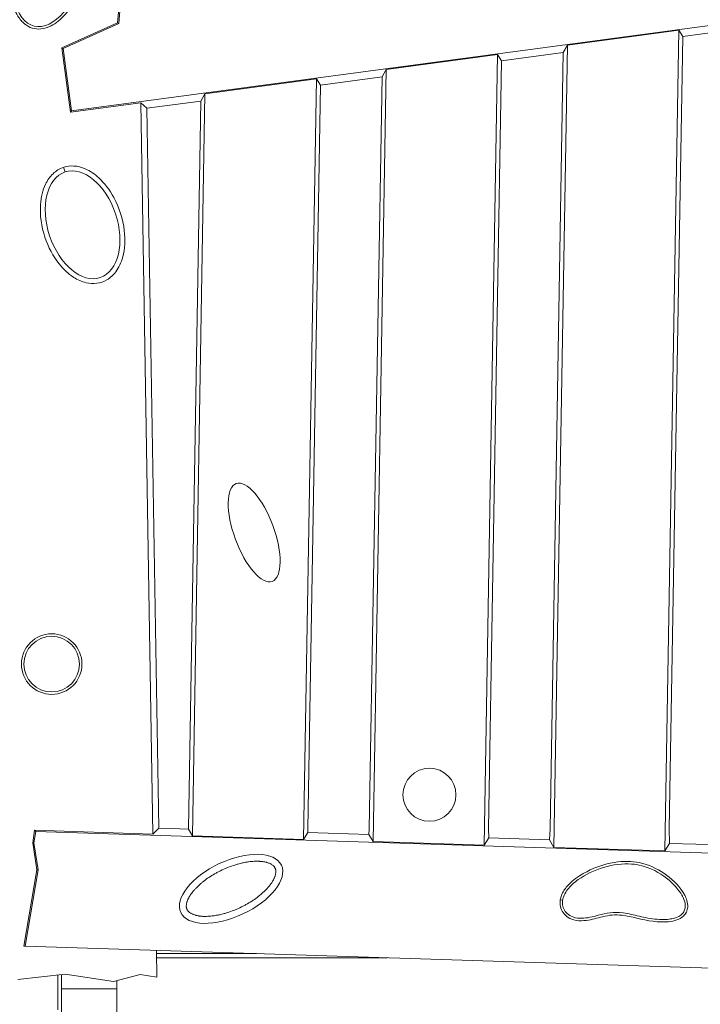
# Model space of a CAD drawing. Units: millimetres. Extents: x 17861 to 27041, y -5388 to -2718.
# Drawn here: x 18496 to 18986, y -4406 to -3698 of the extents above; entities that cross this region are included whole.
import ezdxf

# ---------------------------------------------------------------- set-up
doc = ezdxf.new("R2010")
doc.units = ezdxf.units.MM
doc.header["$MEASUREMENT"] = 0
doc.styles.get("Standard").update_dxf_attribs({"font": 'arial.ttf'})
doc.dimstyles.new('ISO-25', dxfattribs={"dimtxt": 125, "dimasz": 100, "dimexe": 1.25, "dimexo": 0.625, "dimtad": 1, "dimtxsty": 'Standard', "dimcen": 2.5, "dimadec": 0, "dimazin": 0, "dimtfac": 1, "dimtmove": 0, "dimatfit": 3, "dimfxl": 1, "dimarcsym": 0})

# ---------------------------------------------------------------- blocks, each defined once
blk = doc.blocks.new('*D14')
at = {"color": 0, "lineweight": -2, "transparency": 16777216}
for p, q in [((18191.02, -3132.01), (18129.77, -3132.01)), ((18131.02, -3222.01), (18131.02, -5237.83)), ((18191.02, -5327.83), (18129.77, -5327.83))]:
    blk.add_line(p, q, dxfattribs=at)
at = {"color": 0, "transparency": 16777216}
for points in [[(18116.02, -3222.01), (18146.02, -3222.01), (18131.02, -3132.01)], [(18116.02, -5237.83), (18146.02, -5237.83), (18131.02, -5327.83)]]:
    blk.add_solid(points, dxfattribs=at)
at = {"layer": 'Defpoints', "color": 0, "transparency": 16777216}
for p in [(19176.32, -3132.01), (18131.02, -5327.83), (19182.28, -5327.83)]:
    blk.add_point(p, dxfattribs=at)
at = {"color": 0, "transparency": 16777216, "insert": (17979.11, -4229.92), "char_height": 180, "attachment_point": 5, "rotation": 90}
blk.add_mtext('220', dxfattribs=at)

msp = doc.modelspace()

# ---------------------------------------------------------------- linework, layer by layer
at = {"color": 0, "linetype": 'Continuous', "lineweight": 0, "extrusion": (0, 1, 0)}
for p, q in [((18566.67, -3700.378), (18571.468, -3647.098)), ((18572.357, -3646.979), (18567.495, -3700.964)), ((18526.656, -3718.478), (18566.67, -3700.378)), ((18567.495, -3700.964), (18527.609, -3719.007)), ((19038.793, -3696.261), (18533.604, -3763.831)), ((18567.495, -3700.964), (18566.67, -3700.378)), ((18890.218, -3716.574), (18970.412, -3705.848)), ((18970.412, -3705.848), (18960.375, -4295.95)), ((18970.412, -3705.848), (18973.219, -3710.327)), ((18973.219, -3710.327), (19017.381, -3704.421)), ((18880.406, -4293.403), (18890.218, -3716.574)), ((18887.246, -3721.827), (18890.218, -3716.574)), ((18963.528, -4280.02), (18973.219, -3710.327)), ((18532.853, -3764.814), (18526.656, -3718.478)), ((18527.609, -3719.007), (18526.656, -3718.478)), ((18527.609, -3719.007), (18533.604, -3763.831)), ((18759.903, -3734.004), (18840.097, -3723.278)), ((18840.097, -3723.278), (18830.426, -4291.81)), ((18840.097, -3723.278), (18842.904, -3727.758)), ((18842.904, -3727.758), (18887.246, -3721.827)), ((18887.246, -3721.827), (18877.751, -4280.02)), ((18833.51, -4280.02), (18842.904, -3727.758)), ((18750.458, -4289.263), (18759.903, -3734.004)), ((18756.931, -3739.257), (18759.903, -3734.004)), ((18629.588, -3751.434), (18709.782, -3740.708)), ((18709.782, -3740.708), (18700.478, -4287.671)), ((18703.491, -4280.02), (18712.588, -3745.188)), ((18709.782, -3740.708), (18712.588, -3745.188)), ((18712.588, -3745.188), (18756.931, -3739.257)), ((18756.931, -3739.257), (18747.732, -4280.02)), ((18620.51, -4285.123), (18629.588, -3751.434)), ((18626.616, -3756.687), (18629.588, -3751.434)), ((18583.326, -3758.063), (18532.853, -3764.814)), ((18587.764, -3761.883), (18583.326, -3758.063)), ((18583.326, -3758.063), (18592.012, -4283.778)), ((18587.764, -3761.883), (18626.616, -3756.687)), ((18626.616, -3756.687), (18617.714, -4280.02)), ((18533.604, -3763.831), (18532.853, -3764.814)), ((18596.317, -4279.538), (18587.764, -3761.883)), ((18528.907, -3807.732), (18527.792, -3804.386)), ((18505.697, -4290.093), (18507.066, -4281.071)), ((18506.582, -4290.092), (18507.815, -4281.971)), ((18507.066, -4281.071), (18592.012, -4283.778)), ((18507.066, -4281.071), (18507.815, -4281.971)), ((18507.815, -4281.971), (19073.141, -4299.98)), ((18592.012, -4283.778), (18596.317, -4279.538)), ((18611.449, -4280.02), (18596.317, -4279.538)), ((18617.703, -4280.206), (18611.449, -4280.02)), ((18617.714, -4280.02), (18617.703, -4280.206)), ((18620.51, -4285.123), (18617.703, -4280.206)), ((18703.559, -4282.762), (18700.478, -4287.671)), ((18703.559, -4282.762), (18703.491, -4280.02)), ((18747.494, -4284.071), (18703.559, -4282.762)), ((18747.732, -4280.02), (18747.494, -4284.071)), ((18833.675, -4286.636), (18833.51, -4280.02)), ((18877.751, -4280.02), (18877.285, -4287.935)), ((18963.79, -4290.51), (18963.528, -4280.02)), ((18505.697, -4290.093), (18506.582, -4290.092)), ((18508.683, -4309.527), (18505.697, -4290.093)), ((18509.569, -4309.534), (18506.582, -4290.092)), ((18700.478, -4287.671), (18620.51, -4285.123)), ((18750.458, -4289.263), (18747.494, -4284.071)), ((18830.426, -4291.81), (18750.458, -4289.263)), ((18833.675, -4286.636), (18830.426, -4291.81)), ((18877.285, -4287.935), (18833.675, -4286.636)), ((18880.406, -4293.403), (18877.285, -4287.935)), ((18963.79, -4290.51), (18960.375, -4295.95)), ((19006.567, -4291.784), (18963.79, -4290.51)), ((18960.375, -4295.95), (18880.406, -4293.403)), ((18499.388, -4364.5), (18508.683, -4309.527)), ((18500.27, -4364.528), (18509.569, -4309.534)), ((18508.683, -4309.527), (18509.569, -4309.534)), ((18886.834, -4331.455), (18885.091, -4331.191)), ((18499.388, -4364.5), (18500.27, -4364.528)), ((19059.72, -4382.35), (18500.27, -4364.528)), ((18594.709, -4367.536), (18595.025, -4386.676)), ((18666.594, -4369.826), (18594.746, -4369.826)), ((18594.796, -4372.826), (18760.764, -4372.826)), ((18529.078, -4384.472), (18495.038, -4388.328)), ((18523.765, -4385.074), (18523.765, -4410.326)), ((18526.265, -4395.184), (18526.265, -4384.79)), ((18563.755, -4389.742), (18529.078, -4384.472)), ((18583.032, -4384.775), (18563.755, -4389.742)), ((18566.265, -4395.184), (18566.265, -4389.095)), ((18595.025, -4386.676), (18583.032, -4384.775)), ((18526.265, -4450.919), (18526.265, -4395.184)), ((18566.265, -4395.184), (18526.265, -4395.184)), ((18566.265, -4450.919), (18566.265, -4395.184))]:
    msp.add_line(p, q, dxfattribs=at)
at = {"color": 0, "linetype": 'Continuous', "lineweight": 0, "extrusion": (0, 0, -1)}
for centre, radius in [((-18519.328, -4161.593), 21.763), ((-18791.037, -4255.544), 19.05)]:
    msp.add_circle(centre, radius, dxfattribs=at)
at = {"color": 0, "linetype": 'Continuous', "lineweight": 0}
msp.add_circle((18519.328, -4161.593), 20, dxfattribs=at)
at = {"color": 0, "linetype": 'Continuous', "lineweight": 0, "extrusion": (0, 0, -1)}
for centre, major_axis, ratio, start_param, end_param in [((18518.519, -3654.218), (-11.76, -48.597), 0.52, -3.141592653589796, 3.14159265358979), ((18664.977, -4066.938), (-12.942, 35.15), 0.3829659, -3.141592653589806, 3.141592653589781), ((18648.331, -4323.196), (-36.21, -16.995), 0.5, -3.141592653589799, 3.141592653589787)]:
    msp.add_ellipse(centre, major_axis=major_axis, ratio=ratio, start_param=start_param, end_param=end_param, dxfattribs=at)
at = {"color": 0, "linetype": 'Continuous', "lineweight": 0}
msp.add_ellipse((18541.553, -3845.68), major_axis=(12.646, -37.948), ratio=0.625, start_param=-3.141592653589783, end_param=3.141592653589803, dxfattribs=at)
for points, knots in [([(18530.694, -3603.907), (18532.633, -3604.376), (18534.457, -3605.22), (18538.067, -3607.761), (18539.729, -3609.515), (18543.179, -3614.405), (18544.683, -3617.819), (18547.435, -3626.882), (18548.27, -3633.476), (18547.952, -3651.437), (18545.641, -3662.86), (18538.287, -3681.602), (18533.895, -3689.109), (18525.686, -3698.185), (18522.36, -3700.875), (18516.615, -3703.82), (18514.103, -3704.665), (18509.393, -3705.079), (18507.326, -3704.882), (18503.382, -3703.627), (18501.6, -3702.643), (18498.035, -3699.776), (18496.391, -3697.801), (18492.974, -3692.295), (18491.536, -3688.433), (18489.042, -3678.188), (18488.522, -3670.751), (18489.993, -3651.457), (18493.089, -3639.494), (18501.775, -3621.6), (18506.246, -3615.227), (18514.339, -3607.844), (18517.606, -3605.761), (18522.494, -3604.02), (18524.151, -3603.637), (18527.494, -3603.4), (18529.111, -3603.524), (18530.694, -3603.907)], [0, 0, 0, 0, 0.5985089, 0.5985089, 1.2866991, 1.2866991, 2.2917602, 2.2917602, 3.8847005, 3.8847005, 6.2554996, 6.2554996, 8.1880164, 8.1880164, 9.366997, 9.366997, 10.1591043, 10.1591043, 10.774232, 10.774232, 11.358168, 11.358168, 12.0616684, 12.0616684, 13.1281807, 13.1281807, 14.851442, 14.851442, 17.2927637, 17.2927637, 19.0264934, 19.0264934, 20.1089555, 20.1089555, 20.6252033, 20.6252033, 21.1138328, 21.1138328, 21.1138328, 21.1138328]), ([(18527.792, -3804.386), (18530.16, -3803.597), (18532.652, -3803.281), (18538.02, -3803.584), (18540.804, -3804.306), (18547.008, -3806.98), (18550.293, -3809.249), (18557.324, -3815.675), (18561.035, -3820.515), (18567.949, -3833.312), (18570.59, -3841.519), (18572.34, -3856.49), (18571.987, -3863.047), (18569.305, -3872.933), (18567.604, -3876.565), (18563.623, -3881.837), (18561.516, -3883.818), (18556.801, -3886.589), (18554.38, -3887.439), (18549.239, -3888.136), (18546.633, -3887.975), (18540.923, -3886.645), (18537.916, -3885.279), (18531.175, -3880.962), (18527.642, -3877.562), (18520.378, -3868.4), (18516.866, -3861.834), (18511.893, -3846.904), (18510.738, -3838.707), (18511.656, -3825.725), (18512.863, -3820.761), (18516.244, -3813.737), (18518.013, -3811.127), (18521.361, -3807.936), (18522.534, -3807.02), (18525.07, -3805.471), (18526.399, -3804.85), (18527.792, -3804.386)], [0, 0, 0, 0, 0.7487615, 0.7487615, 1.58072, 1.58072, 2.6929101, 2.6929101, 4.2606122, 4.2606122, 6.2608729, 6.2608729, 7.8902114, 7.8902114, 9.0440189, 9.0440189, 9.9276152, 9.9276152, 10.702226, 10.702226, 11.470847, 11.470847, 12.4103511, 12.4103511, 13.7527913, 13.7527913, 15.6649788, 15.6649788, 17.7479424, 17.7479424, 19.208024, 19.208024, 20.1710026, 20.1710026, 20.6218309, 20.6218309, 21.0624007, 21.0624007, 21.0624007, 21.0624007]), ([(18680.015, -4308.326), (18679.922, -4308.128), (18679.711, -4307.745), (18679.372, -4307.282), (18678.965, -4306.824), (18678.58, -4306.461), (18678.015, -4306.015), (18677.492, -4305.666), (18676.745, -4305.247), (18676.072, -4304.929), (18675.137, -4304.561), (18674.314, -4304.294), (18673.195, -4304.001), (18672.23, -4303.801), (18670.942, -4303.6), (18669.849, -4303.481), (18668.41, -4303.387), (18667.204, -4303.356), (18665.635, -4303.377), (18664.334, -4303.441), (18662.656, -4303.582), (18661.277, -4303.743), (18659.512, -4304.006), (18658.072, -4304.264), (18655.877, -4304.724), (18653.642, -4305.28), (18650.247, -4306.286), (18647.207, -4307.36), (18643.437, -4308.908), (18640.467, -4310.302), (18636.868, -4312.213), (18634.099, -4313.865), (18630.828, -4316.052), (18628.383, -4317.885), (18625.585, -4320.242), (18623.57, -4322.163), (18621.588, -4324.323), (18620.432, -4325.75), (18619.531, -4326.992), (18619.17, -4327.526), (18618.975, -4327.826)], [-6.2831853, -6.2831853, -6.2831853, -6.2831853, -6.2177355, -6.1522856, -6.1195607, -6.0541108, -6.0213859, -5.9559361, -5.9232111, -5.8577613, -5.8250364, -5.7595865, -5.7268616, -5.6614118, -5.6286868, -5.563237, -5.5305121, -5.4650622, -5.4323373, -5.3668874, -5.3341625, -5.2687127, -5.2359878, -5.1705379, -5.137813, -5.0396382, -4.9741884, -4.8432887, -4.7778388, -4.6469391, -4.5814893, -4.4505896, -4.3851397, -4.2542401, -4.1887902, -4.0578905, -3.9924407, -3.8942659, -3.861541, -3.8183736, -3.8183736, -3.8183736, -3.8183736]), ([(18886.005, -4327.826), (18886.218, -4327.281), (18886.462, -4326.738), (18887.92, -4323.856), (18889.58, -4321.729), (18891.425, -4319.853), (18894.278, -4316.951), (18897.875, -4314.355), (18907.97, -4308.615), (18915.843, -4305.604), (18930.853, -4303.059), (18936.805, -4303.321), (18948.774, -4305.733), (18954.822, -4308.721), (18965.014, -4315.646), (18969.909, -4320.343), (18973.652, -4326.039), (18974.173, -4326.912), (18974.649, -4327.826)], [26.3209518, 26.3209518, 26.3209518, 26.3209518, 26.5023995, 26.5023995, 27.2916875, 27.2916875, 27.2916875, 28.5126073, 28.5126073, 30.5245937, 30.5245937, 32.2469221, 32.2469221, 34.6121724, 34.6121724, 37.239087, 37.239087, 37.6813907, 37.6813907, 37.6813907, 37.6813907]), ([(18669.073, -4327.826), (18669.561, -4327.427), (18671.15, -4326.08), (18673.092, -4324.229), (18675.074, -4322.069), (18676.23, -4320.642), (18677.246, -4319.242), (18677.853, -4318.325), (18678.521, -4317.206), (18678.984, -4316.336), (18679.473, -4315.288), (18679.794, -4314.483), (18680.108, -4313.529), (18680.294, -4312.808), (18680.449, -4311.966), (18680.514, -4311.341), (18680.532, -4310.621), (18680.499, -4310.093), (18680.407, -4309.487), (18680.267, -4308.93), (18680.107, -4308.523), (18680.015, -4308.326)], [-1.1030729, -1.1030729, -1.1030729, -1.1030729, -1.0471976, -0.9162979, -0.850848, -0.7526732, -0.7199483, -0.6544985, -0.6217735, -0.5563237, -0.5235988, -0.4581489, -0.425424, -0.3599742, -0.3272492, -0.2617994, -0.2290745, -0.1636246, -0.1308997, -0.0654498, 0, 0, 0, 0]), ([(18972.642, -4327.826), (18971.519, -4325.844), (18970.038, -4323.818), (18964.487, -4317.571), (18959.192, -4313.264), (18946.635, -4306.868), (18940.902, -4305.714), (18929.981, -4304.843), (18923.238, -4305.737), (18909.826, -4309.833), (18903.367, -4312.823), (18895.27, -4318.541), (18892.486, -4320.959), (18889.401, -4325.016), (18888.555, -4326.372), (18887.914, -4327.826)], [6.4308732, 6.4308732, 6.4308732, 6.4308732, 7.2734783, 7.2734783, 9.0853808, 9.0853808, 10.9706781, 10.9706781, 13.6933975, 13.6933975, 16.1790946, 16.1790946, 17.5148346, 17.5148346, 18.1046619, 18.1046619, 18.1046619, 18.1046619]), ([(18618.975, -4327.826), (18618.874, -4327.982), (18618.633, -4328.363), (18618.14, -4329.187), (18617.678, -4330.057), (18617.188, -4331.105), (18616.868, -4331.909), (18616.553, -4332.864), (18616.368, -4333.584), (18616.213, -4334.427), (18616.147, -4335.052), (18616.129, -4335.771), (18616.162, -4336.299), (18616.255, -4336.905), (18616.366, -4337.351), (18616.551, -4337.871), (18616.736, -4338.265), (18617.018, -4338.74), (18617.29, -4339.111), (18617.697, -4339.569), (18618.082, -4339.931), (18618.647, -4340.377), (18619.17, -4340.726), (18619.916, -4341.145), (18620.589, -4341.463), (18621.525, -4341.831), (18622.348, -4342.098), (18623.467, -4342.392), (18624.432, -4342.592), (18625.72, -4342.792), (18626.813, -4342.912), (18628.252, -4343.006), (18629.458, -4343.036), (18631.026, -4343.015), (18632.328, -4342.951), (18634.005, -4342.81), (18635.385, -4342.649), (18637.149, -4342.387), (18638.59, -4342.128), (18640.785, -4341.668), (18643.02, -4341.113), (18646.415, -4340.106), (18649.455, -4339.032), (18653.225, -4337.484), (18656.194, -4336.09), (18659.794, -4334.179), (18662.562, -4332.527), (18665.833, -4330.34), (18667.757, -4328.899), (18668.99, -4327.895), (18669.073, -4327.826)], [-3.8183736, -3.8183736, -3.8183736, -3.8183736, -3.7960911, -3.7633662, -3.6979164, -3.6651914, -3.5997416, -3.5670167, -3.5015668, -3.4688419, -3.403392, -3.3706671, -3.3052173, -3.2724923, -3.2070425, -3.1743176, -3.1088677, -3.0761428, -3.010693, -2.977968, -2.9125182, -2.8797933, -2.8143434, -2.7816185, -2.7161686, -2.6834437, -2.6179939, -2.585269, -2.5198191, -2.4870942, -2.4216443, -2.3889194, -2.3234696, -2.2907446, -2.2252948, -2.1925699, -2.12712, -2.0943951, -2.0289453, -1.9962203, -1.8980456, -1.8325957, -1.701696, -1.6362462, -1.5053465, -1.4398966, -1.3089969, -1.2435471, -1.1126474, -1.1030729, -1.1030729, -1.1030729, -1.1030729]), ([(18974.649, -4327.826), (18975.265, -4329.013), (18975.804, -4330.269), (18976.635, -4333.061), (18976.903, -4334.662), (18976.709, -4337.559), (18976.413, -4338.799), (18975.312, -4341.016), (18974.609, -4341.955), (18972.761, -4343.67), (18971.625, -4344.402), (18968.622, -4345.799), (18966.636, -4346.335), (18960.152, -4347.343), (18955.317, -4346.999), (18943.559, -4345.489), (18936.406, -4343.027), (18924.485, -4341.611), (18920.556, -4342.081), (18911.822, -4344.174), (18907.936, -4345.384), (18901.69, -4346.197), (18899.172, -4346.345), (18894.266, -4345.477), (18892.357, -4344.722), (18889.388, -4342.844), (18888.116, -4341.694), (18886.235, -4338.991), (18885.583, -4337.561), (18884.903, -4334.494), (18884.842, -4332.932), (18885.078, -4331.274), (18885.084, -4331.233), (18885.091, -4331.191)], [37.6813907, 37.6813907, 37.6813907, 37.6813907, 38.2549718, 38.2549718, 38.9042863, 38.9042863, 39.3909291, 39.3909291, 39.8068658, 39.8068658, 40.2456757, 40.2456757, 40.8508651, 40.8508651, 42.1686037, 42.1686037, 45.4180276, 45.4180276, 47.8780639, 47.8780639, 49.7112789, 49.7112789, 50.65766, 50.65766, 51.4317593, 51.4317593, 52.1154171, 52.1154171, 52.6956886, 52.6956886, 53.2283985, 53.2283985, 53.2421643, 53.2421643, 53.2421643, 53.2421643]), ([(18886.834, -4331.455), (18886.721, -4332.199), (18886.675, -4332.956), (18886.765, -4335.062), (18887.066, -4336.382), (18888.208, -4338.88), (18889.028, -4340.006), (18891.149, -4341.967), (18892.511, -4342.823), (18896.458, -4344.276), (18898.795, -4344.446), (18904.493, -4344.319), (18908.443, -4343.273), (18918.354, -4340.719), (18923.165, -4339.582), (18930.461, -4340.55), (18934.18, -4341.043), (18937.912, -4341.979), (18945.827, -4343.782), (18950.216, -4344.716), (18959.64, -4345.505), (18963.022, -4345.188), (18967.061, -4344.393), (18968.828, -4343.857), (18971.382, -4342.458), (18972.307, -4341.781), (18973.727, -4340.194), (18974.239, -4339.361), (18974.957, -4337.368), (18975.095, -4336.252), (18974.964, -4333.413), (18974.465, -4331.69), (18973.453, -4329.344), (18973.074, -4328.589), (18972.642, -4327.826)], [-6.1499258, -6.1499258, -6.1499258, -6.1499258, -5.8727365, -5.8727365, -5.3869141, -5.3869141, -4.9005105, -4.9005105, -4.3898387, -4.3898387, -3.6836447, -3.6836447, -2.2081349, -2.2081349, 0, 0, 0, 1.1255125, 1.1255125, 2.1742404, 2.1742404, 3.2395678, 3.2395678, 4.0271193, 4.0271193, 4.521556, 4.521556, 4.9426464, 4.9426464, 5.4109694, 5.4109694, 6.1069833, 6.1069833, 6.4308732, 6.4308732, 6.4308732, 6.4308732]), ([(18887.914, -4327.826), (18887.71, -4328.29), (18887.526, -4328.763), (18887.13, -4329.965), (18886.948, -4330.704), (18886.834, -4331.455)], [18.10466188, 18.10466188, 18.10466188, 18.10466188, 18.29254959, 18.29254959, 18.5727755, 18.5727755, 18.5727755, 18.5727755])]:
    msp.add_open_spline(points, degree=3, knots=knots, dxfattribs=at)
msp.add_open_spline([(18885.091, -4331.191), (18885.261, -4330.067), (18885.57, -4328.941), (18886.005, -4327.826)], degree=3, dxfattribs=at)

# ---------------------------------------------------------------- dimensions: what is measured, and where the dimension line sits
dim = msp.add_linear_dim(base=(18131.017, -5327.826), p1=(19176.322, -3132.009), p2=(19182.283, -5327.826), angle=90, text='220', dimstyle='ISO-25', override={"dimtxt": 180, "dimasz": 90, "dimgap": 60, "dimtad": 2, "dimfxl": 60, "dimfxlon": 1})
dim.commit()
dim.dimension.update_dxf_attribs({"geometry": '*D14', "text_midpoint": (17979.114, -4229.918)})

doc.saveas('drawing.dxf')
